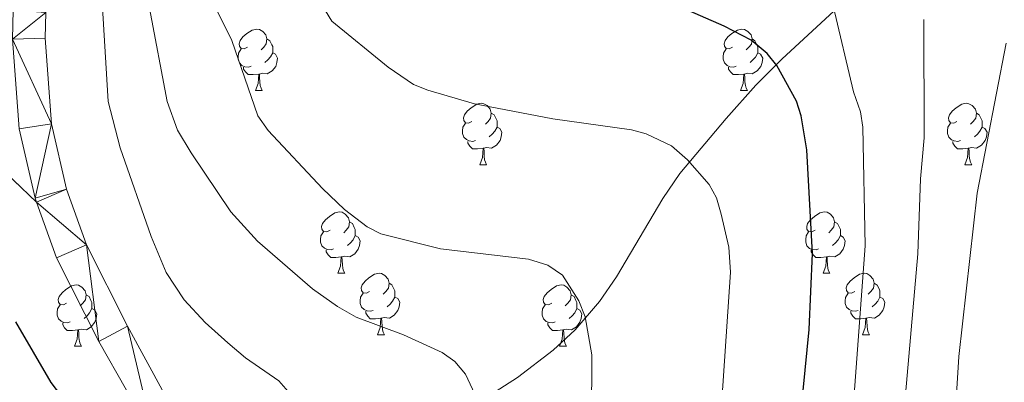
# Model space of a CAD drawing. Units: metres. Extents: x 622985 to 627493, y 4763845 to 4766896.
# Drawn here: x 624863 to 625024, y 4765520 to 4765579 of the extents above; entities that cross this region are included whole.
import ezdxf

# ---------------------------------------------------------------- set-up
doc = ezdxf.new("R2010")
doc.units = ezdxf.units.M
doc.header["$MEASUREMENT"] = 0
doc.linetypes.add('DGN Style 3', pattern=[1147.6976, 819.784, -327.9136])
for name, color, linetype, lineweight in [('Nivel 11', 7, 'Continuous', 0), ('Nivel 21', 7, 'Continuous', 0), ('Nivel 36', 7, 'Continuous', 0), ('Nivel 4', 7, 'Continuous', 0), ('Nivel 5', 7, 'Continuous', 0), ('Nivel 54', 7, 'Continuous', 0), ('Nivel 61', 7, 'Continuous', 0), ('Nivel 63', 7, 'Continuous', 0)]:
    doc.layers.add(name, color=color, linetype=linetype, lineweight=lineweight)

msp = doc.modelspace()

# ---------------------------------------------------------------- linework, layer by layer
at = {"layer": 'Nivel 11', "color": 142, "linetype": 'DGN Style 3', "lineweight": 13}
msp.add_polyline3d([(625027.22, 4765604.37, 918.35), (625021.06, 4765600.82, 915.87), (625017.1, 4765598, 914.19), (624995.72, 4765580.92, 905), (624987.15, 4765573.03, 900.44), (624982.91, 4765568.74, 898.59), (624978.03, 4765563.31, 896.83), (624970.49, 4765554.31, 894.57), (624967.71, 4765550.24, 893.77), (624960.13, 4765537.43, 891.55), (624957.34, 4765533.37, 890.71), (624953.34, 4765528.77, 889.49), (624949.75, 4765525.42, 888.4), (624943.93, 4765520.93, 886.72), (624937.56, 4765516.84, 885), (624919.94, 4765507.74, 881.24), (624915.06, 4765504.84, 880), (624913.15, 4765503.56, 879.25), (624907.54, 4765499.63, 875.98), (624901.3, 4765494.91, 873.62)], dxfattribs=at)
at = {"layer": 'Nivel 21', "color": 250, "linetype": 'Continuous', "lineweight": 13}
for points in [[(624866.76, 4765580.64, 877.82), (624866.67, 4765576.44, 878.17), (624867.7, 4765562.43, 878.19), (624870.17, 4765551.77, 877.11), (624873.42, 4765542.65, 876.56), (624880.16, 4765529.35, 875.72), (624889.11, 4765512.84, 874.11), (624892.95, 4765505.47, 873.7), (624903.45, 4765486.68, 872.7), (624917.06, 4765463.28, 871.5), (624924.03, 4765452.92, 871.01), (624930.78, 4765445.5, 870.39), (624946.56, 4765431.06, 869.03), (624957.33, 4765420.61, 869.06), (624965.24, 4765412.9, 868.14), (624990.55, 4765386.69, 867.18)], [(624862.41, 4765561.63, 878.19), (624865.04, 4765550.27, 877.11), (624865.27, 4765549.62, 877.07)], [(624865.27, 4765549.62, 877.07), (624868.51, 4765540.54, 876.56), (624875.45, 4765526.83, 875.72), (624884.49, 4765510.93, 874.14), (624888.57, 4765503.1, 873.7), (624899.12, 4765484.22, 872.7), (624912.83, 4765460.64, 871.5), (624920.09, 4765449.83, 871.01), (624927.25, 4765441.97, 870.39), (624943.14, 4765427.43, 869.03), (624953.85, 4765417.04, 869.06), (624961.7, 4765409.38, 868.14), (624986.94, 4765383.25, 867.18)]]:
    msp.add_polyline3d(points, dxfattribs=at)
at = {"layer": 'Nivel 21', "color": 250, "linetype": 'DGN Style 3', "lineweight": 0}
msp.add_polyline3d([(624858.09, 4765556.44, 876.57), (624865.27, 4765549.62, 877.07)], dxfattribs=at)
at = {"layer": 'Nivel 36', "color": 92, "linetype": 'Continuous', "lineweight": 0}
for p, q in [((624901.06, 4765567.9), (624902.18, 4765567.9)), ((624980.38, 4765567.9), (624981.51, 4765567.9)), ((624937.75, 4765555.76), (624938.87, 4765555.76)), ((625017.07, 4765555.76), (625018.2, 4765555.76)), ((624914.56, 4765538), (624915.68, 4765538)), ((624993.89, 4765538), (624995.01, 4765538)), ((624921.03, 4765527.96), (624922.16, 4765527.96)), ((625000.36, 4765527.96), (625001.49, 4765527.96)), ((624871.48, 4765526.06), (624872.6, 4765526.06)), ((624950.81, 4765526.06), (624951.93, 4765526.06))]:
    msp.add_line(p, q, dxfattribs=at)
at = {"layer": 'Nivel 36', "color": 92, "linetype": 'Continuous', "lineweight": 0, "flags": 128}
for points in [[(624899.76, 4765574.96), (624899.23, 4765574.7), (624898.7, 4765574.76), (624898.43, 4765575.12), (624898.38, 4765575.55), (624898.54, 4765576.07), (624899.02, 4765576.66), (624899.65, 4765577.2), (624900.55, 4765577.78), (624901.3, 4765577.94), (624901.72, 4765577.88), (624902.25, 4765577.57), (624902.78, 4765576.98), (624902.94, 4765576.34), (624902.83, 4765575.5), (624902.41, 4765574.96), (624901.99, 4765574.54)], [(624979.08, 4765574.96), (624978.55, 4765574.7), (624978.02, 4765574.75), (624977.76, 4765575.12), (624977.7, 4765575.55), (624977.86, 4765576.07), (624978.34, 4765576.66), (624978.98, 4765577.19), (624979.88, 4765577.78), (624980.62, 4765577.94), (624981.05, 4765577.88), (624981.58, 4765577.57), (624982.11, 4765576.98), (624982.27, 4765576.34), (624982.16, 4765575.49), (624981.73, 4765574.96), (624981.31, 4765574.54)], [(624902.94, 4765576.34), (624903.42, 4765576.03), (624903.73, 4765575.39), (624903.89, 4765575.07), (624903.89, 4765574.49), (624903.89, 4765574.06), (624903.52, 4765573.38), (624903.1, 4765572.9), (624902.62, 4765572.48)], [(624982.27, 4765576.34), (624982.74, 4765576.03), (624983.06, 4765575.39), (624983.22, 4765575.07), (624983.22, 4765574.49), (624983.22, 4765574.06), (624982.85, 4765573.37), (624982.43, 4765572.89), (624981.95, 4765572.47)], [(624900.34, 4765571.88), (624899.92, 4765571.72), (624899.33, 4765571.78), (624898.86, 4765572), (624898.43, 4765572.42), (624898.22, 4765573), (624898.22, 4765573.42), (624898.27, 4765574.01), (624898.7, 4765574.7)], [(624979.67, 4765571.88), (624979.24, 4765571.72), (624978.66, 4765571.78), (624978.18, 4765571.99), (624977.76, 4765572.42), (624977.54, 4765573), (624977.54, 4765573.42), (624977.6, 4765574.01), (624978.02, 4765574.7)], [(624903.89, 4765574.06), (624904.35, 4765573.82), (624904.69, 4765573.2), (624904.58, 4765572.48), (624904.37, 4765571.84), (624903.79, 4765571.1), (624902.99, 4765570.62), (624902.14, 4765570.72), (624901.71, 4765570.59)], [(624983.22, 4765574.06), (624983.67, 4765573.81), (624984.02, 4765573.2), (624983.91, 4765572.47), (624983.7, 4765571.83), (624983.11, 4765571.09), (624982.32, 4765570.61), (624981.47, 4765570.72), (624981.04, 4765570.59)], [(624901.6, 4765570.59), (624900.71, 4765570.5), (624899.87, 4765570.5), (624899.44, 4765570.94), (624899.12, 4765571.41), (624899.12, 4765571.72)], [(624980.93, 4765570.59), (624980.04, 4765570.5), (624979.19, 4765570.5), (624978.77, 4765570.93), (624978.45, 4765571.41), (624978.45, 4765571.72)], [(624901.06, 4765567.9), (624901.49, 4765569.06), (624901.6, 4765570.59), (624901.71, 4765570.59), (624901.75, 4765570), (624901.78, 4765569.32), (624901.85, 4765568.7), (624901.97, 4765568.3), (624902.18, 4765567.9)], [(624980.38, 4765567.9), (624980.82, 4765569.06), (624980.93, 4765570.59), (624981.04, 4765570.59), (624981.07, 4765570), (624981.11, 4765569.32), (624981.18, 4765568.7), (624981.29, 4765568.3), (624981.51, 4765567.9)], [(624936.45, 4765562.82), (624935.92, 4765562.56), (624935.39, 4765562.62), (624935.12, 4765562.98), (624935.07, 4765563.41), (624935.23, 4765563.93), (624935.71, 4765564.52), (624936.34, 4765565.06), (624937.24, 4765565.64), (624937.99, 4765565.8), (624938.41, 4765565.74), (624938.94, 4765565.43), (624939.47, 4765564.84), (624939.63, 4765564.2), (624939.52, 4765563.35), (624939.1, 4765562.82), (624938.68, 4765562.4)], [(625015.77, 4765562.82), (625015.25, 4765562.56), (625014.71, 4765562.61), (625014.45, 4765562.98), (625014.39, 4765563.41), (625014.55, 4765563.93), (625015.03, 4765564.52), (625015.67, 4765565.05), (625016.57, 4765565.64), (625017.31, 4765565.8), (625017.74, 4765565.74), (625018.27, 4765565.43), (625018.8, 4765564.84), (625018.96, 4765564.2), (625018.85, 4765563.35), (625018.43, 4765562.82), (625018.01, 4765562.4)], [(624939.63, 4765564.2), (624940.11, 4765563.89), (624940.42, 4765563.25), (624940.58, 4765562.93), (624940.58, 4765562.35), (624940.58, 4765561.92), (624940.21, 4765561.23), (624939.79, 4765560.75), (624939.31, 4765560.33)], [(625018.96, 4765564.2), (625019.43, 4765563.89), (625019.75, 4765563.25), (625019.91, 4765562.93), (625019.91, 4765562.35), (625019.91, 4765561.92), (625019.54, 4765561.23), (625019.12, 4765560.75), (625018.64, 4765560.33)], [(624937.03, 4765559.74), (624936.61, 4765559.58), (624936.02, 4765559.64), (624935.55, 4765559.86), (624935.12, 4765560.28), (624934.91, 4765560.86), (624934.91, 4765561.28), (624934.96, 4765561.87), (624935.39, 4765562.56)], [(624940.58, 4765561.92), (624941.04, 4765561.67), (624941.38, 4765561.06), (624941.27, 4765560.33), (624941.06, 4765559.69), (624940.48, 4765558.95), (624939.68, 4765558.47), (624938.83, 4765558.58), (624938.4, 4765558.45)], [(625016.36, 4765559.74), (625015.93, 4765559.58), (625015.35, 4765559.64), (625014.87, 4765559.85), (625014.45, 4765560.28), (625014.23, 4765560.86), (625014.23, 4765561.28), (625014.29, 4765561.87), (625014.71, 4765562.56)], [(625019.91, 4765561.92), (625020.37, 4765561.67), (625020.71, 4765561.06), (625020.6, 4765560.33), (625020.39, 4765559.69), (625019.81, 4765558.95), (625019.01, 4765558.47), (625018.16, 4765558.58), (625017.73, 4765558.45)], [(624938.29, 4765558.45), (624937.4, 4765558.36), (624936.56, 4765558.36), (624936.13, 4765558.8), (624935.81, 4765559.27), (624935.81, 4765559.58)], [(624937.75, 4765555.76), (624938.18, 4765556.92), (624938.29, 4765558.45), (624938.4, 4765558.45), (624938.44, 4765557.86), (624938.47, 4765557.18), (624938.54, 4765556.56), (624938.66, 4765556.16), (624938.87, 4765555.76)], [(625017.62, 4765558.45), (625016.73, 4765558.36), (625015.89, 4765558.36), (625015.46, 4765558.79), (625015.14, 4765559.27), (625015.14, 4765559.58)], [(625017.07, 4765555.76), (625017.51, 4765556.92), (625017.62, 4765558.45), (625017.73, 4765558.45), (625017.77, 4765557.86), (625017.8, 4765557.18), (625017.87, 4765556.56), (625017.99, 4765556.16), (625018.2, 4765555.76)], [(624913.26, 4765545.06), (624912.73, 4765544.79), (624912.2, 4765544.85), (624911.93, 4765545.22), (624911.88, 4765545.64), (624912.04, 4765546.16), (624912.52, 4765546.76), (624913.15, 4765547.29), (624914.05, 4765547.87), (624914.8, 4765548.03), (624915.22, 4765547.98), (624915.75, 4765547.66), (624916.28, 4765547.08), (624916.44, 4765546.44), (624916.33, 4765545.59), (624915.91, 4765545.06), (624915.49, 4765544.63)], [(624992.59, 4765545.06), (624992.06, 4765544.79), (624991.53, 4765544.84), (624991.26, 4765545.22), (624991.21, 4765545.64), (624991.37, 4765546.16), (624991.85, 4765546.76), (624992.48, 4765547.28), (624993.38, 4765547.87), (624994.13, 4765548.03), (624994.55, 4765547.98), (624995.08, 4765547.66), (624995.61, 4765547.08), (624995.77, 4765546.44), (624995.66, 4765545.58), (624995.24, 4765545.06), (624994.82, 4765544.63)], [(624916.44, 4765546.44), (624916.92, 4765546.12), (624917.23, 4765545.48), (624917.39, 4765545.16), (624917.39, 4765544.58), (624917.39, 4765544.16), (624917.02, 4765543.47), (624916.6, 4765542.99), (624916.12, 4765542.57)], [(624995.77, 4765546.44), (624996.25, 4765546.12), (624996.56, 4765545.48), (624996.72, 4765545.16), (624996.72, 4765544.58), (624996.72, 4765544.16), (624996.35, 4765543.46), (624995.93, 4765542.98), (624995.45, 4765542.56)], [(624913.84, 4765541.98), (624913.42, 4765541.82), (624912.83, 4765541.88), (624912.36, 4765542.09), (624911.93, 4765542.51), (624911.72, 4765543.1), (624911.72, 4765543.52), (624911.77, 4765544.1), (624912.2, 4765544.79)], [(624917.39, 4765544.16), (624917.85, 4765543.91), (624918.19, 4765543.29), (624918.08, 4765542.57), (624917.87, 4765541.93), (624917.29, 4765541.19), (624916.49, 4765540.71), (624915.64, 4765540.81), (624915.21, 4765540.68)], [(624993.17, 4765541.98), (624992.75, 4765541.82), (624992.16, 4765541.88), (624991.69, 4765542.08), (624991.26, 4765542.51), (624991.05, 4765543.1), (624991.05, 4765543.52), (624991.1, 4765544.1), (624991.53, 4765544.79)], [(624996.72, 4765544.16), (624997.18, 4765543.9), (624997.52, 4765543.29), (624997.41, 4765542.56), (624997.2, 4765541.92), (624996.62, 4765541.18), (624995.82, 4765540.7), (624994.97, 4765540.81), (624994.54, 4765540.68)], [(624915.1, 4765540.68), (624914.21, 4765540.6), (624913.37, 4765540.6), (624912.94, 4765541.03), (624912.62, 4765541.5), (624912.62, 4765541.82)], [(624914.56, 4765538), (624914.99, 4765539.16), (624915.1, 4765540.68), (624915.21, 4765540.68), (624915.25, 4765540.1), (624915.28, 4765539.41), (624915.35, 4765538.8), (624915.47, 4765538.4), (624915.68, 4765538)], [(624994.43, 4765540.68), (624993.54, 4765540.6), (624992.7, 4765540.6), (624992.27, 4765541.02), (624991.95, 4765541.5), (624991.95, 4765541.82)], [(624993.89, 4765538), (624994.32, 4765539.16), (624994.43, 4765540.68), (624994.54, 4765540.68), (624994.58, 4765540.1), (624994.61, 4765539.41), (624994.68, 4765538.8), (624994.8, 4765538.4), (624995.01, 4765538)], [(624919.73, 4765535.02), (624919.2, 4765534.76), (624918.67, 4765534.81), (624918.41, 4765535.18), (624918.35, 4765535.61), (624918.51, 4765536.13), (624918.99, 4765536.72), (624919.63, 4765537.25), (624920.53, 4765537.84), (624921.27, 4765538), (624921.7, 4765537.94), (624922.23, 4765537.63), (624922.76, 4765537.04), (624922.92, 4765536.4), (624922.81, 4765535.55), (624922.38, 4765535.02), (624921.96, 4765534.6)], [(624999.06, 4765535.02), (624998.53, 4765534.76), (624998, 4765534.81), (624997.74, 4765535.18), (624997.68, 4765535.6), (624997.84, 4765536.12), (624998.32, 4765536.72), (624998.96, 4765537.25), (624999.86, 4765537.84), (625000.6, 4765538), (625001.03, 4765537.94), (625001.56, 4765537.62), (625002.09, 4765537.04), (625002.25, 4765536.4), (625002.14, 4765535.55), (625001.71, 4765535.02), (625001.29, 4765534.6)], [(624870.18, 4765533.12), (624869.65, 4765532.85), (624869.12, 4765532.91), (624868.85, 4765533.28), (624868.8, 4765533.7), (624868.96, 4765534.22), (624869.44, 4765534.82), (624870.07, 4765535.35), (624870.97, 4765535.93), (624871.72, 4765536.09), (624872.14, 4765536.04), (624872.67, 4765535.72), (624873.2, 4765535.14), (624873.36, 4765534.5), (624873.25, 4765533.65), (624872.83, 4765533.12), (624872.41, 4765532.69)], [(624922.92, 4765536.4), (624923.39, 4765536.09), (624923.71, 4765535.45), (624923.87, 4765535.13), (624923.87, 4765534.55), (624923.87, 4765534.12), (624923.5, 4765533.43), (624923.08, 4765532.95), (624922.6, 4765532.53)], [(624949.51, 4765533.12), (624948.98, 4765532.85), (624948.45, 4765532.9), (624948.18, 4765533.28), (624948.13, 4765533.7), (624948.29, 4765534.22), (624948.77, 4765534.82), (624949.4, 4765535.34), (624950.3, 4765535.93), (624951.05, 4765536.09), (624951.47, 4765536.04), (624952, 4765535.72), (624952.53, 4765535.14), (624952.69, 4765534.5), (624952.58, 4765533.64), (624952.16, 4765533.12), (624951.74, 4765532.69)], [(625002.25, 4765536.4), (625002.72, 4765536.08), (625003.04, 4765535.44), (625003.2, 4765535.12), (625003.2, 4765534.54), (625003.2, 4765534.12), (625002.83, 4765533.43), (625002.41, 4765532.95), (625001.93, 4765532.53)], [(624873.36, 4765534.5), (624873.84, 4765534.18), (624874.15, 4765533.54), (624874.31, 4765533.22), (624874.31, 4765532.64), (624874.31, 4765532.22), (624873.94, 4765531.53), (624873.52, 4765531.05), (624873.04, 4765530.63)], [(624920.32, 4765531.94), (624919.89, 4765531.78), (624919.31, 4765531.84), (624918.83, 4765532.05), (624918.41, 4765532.48), (624918.19, 4765533.06), (624918.19, 4765533.48), (624918.25, 4765534.07), (624918.67, 4765534.76)], [(624923.87, 4765534.12), (624924.32, 4765533.87), (624924.67, 4765533.26), (624924.56, 4765532.53), (624924.35, 4765531.89), (624923.76, 4765531.15), (624922.97, 4765530.67), (624922.12, 4765530.78), (624921.69, 4765530.65)], [(624952.69, 4765534.5), (624953.17, 4765534.18), (624953.48, 4765533.54), (624953.64, 4765533.22), (624953.64, 4765532.64), (624953.64, 4765532.22), (624953.27, 4765531.52), (624952.85, 4765531.04), (624952.37, 4765530.62)], [(624999.65, 4765531.94), (624999.22, 4765531.78), (624998.64, 4765531.84), (624998.16, 4765532.05), (624997.74, 4765532.48), (624997.52, 4765533.06), (624997.52, 4765533.48), (624997.58, 4765534.06), (624998, 4765534.76)], [(625003.2, 4765534.12), (625003.65, 4765533.87), (625004, 4765533.26), (625003.89, 4765532.53), (625003.68, 4765531.89), (625003.09, 4765531.15), (625002.3, 4765530.67), (625001.45, 4765530.78), (625001.02, 4765530.64)], [(624870.76, 4765530.04), (624870.34, 4765529.88), (624869.75, 4765529.94), (624869.28, 4765530.15), (624868.85, 4765530.57), (624868.64, 4765531.16), (624868.64, 4765531.58), (624868.69, 4765532.16), (624869.12, 4765532.85)], [(624950.09, 4765530.04), (624949.67, 4765529.88), (624949.08, 4765529.94), (624948.61, 4765530.14), (624948.18, 4765530.57), (624947.97, 4765531.16), (624947.97, 4765531.58), (624948.02, 4765532.16), (624948.45, 4765532.85)], [(624874.31, 4765532.22), (624874.77, 4765531.97), (624875.11, 4765531.35), (624875, 4765530.63), (624874.79, 4765529.99), (624874.21, 4765529.25), (624873.41, 4765528.77), (624872.56, 4765528.87), (624872.13, 4765528.74)], [(624921.58, 4765530.65), (624920.69, 4765530.56), (624919.84, 4765530.56), (624919.42, 4765530.99), (624919.1, 4765531.47), (624919.1, 4765531.78)], [(624953.64, 4765532.22), (624954.1, 4765531.96), (624954.44, 4765531.35), (624954.33, 4765530.62), (624954.12, 4765529.98), (624953.54, 4765529.24), (624952.74, 4765528.76), (624951.89, 4765528.87), (624951.46, 4765528.74)], [(625000.91, 4765530.64), (625000.02, 4765530.56), (624999.17, 4765530.56), (624998.75, 4765530.99), (624998.43, 4765531.46), (624998.43, 4765531.78)], [(624872.02, 4765528.74), (624871.13, 4765528.66), (624870.29, 4765528.66), (624869.86, 4765529.09), (624869.54, 4765529.56), (624869.54, 4765529.88)], [(624921.03, 4765527.96), (624921.47, 4765529.12), (624921.58, 4765530.65), (624921.69, 4765530.65), (624921.72, 4765530.06), (624921.76, 4765529.38), (624921.83, 4765528.76), (624921.94, 4765528.36), (624922.16, 4765527.96)], [(624951.35, 4765528.74), (624950.46, 4765528.66), (624949.62, 4765528.66), (624949.19, 4765529.08), (624948.87, 4765529.56), (624948.87, 4765529.88)], [(625000.36, 4765527.96), (625000.8, 4765529.12), (625000.91, 4765530.64), (625001.02, 4765530.64), (625001.05, 4765530.06), (625001.09, 4765529.38), (625001.16, 4765528.76), (625001.27, 4765528.36), (625001.49, 4765527.96)], [(624871.48, 4765526.06), (624871.91, 4765527.22), (624872.02, 4765528.74), (624872.13, 4765528.74), (624872.17, 4765528.16), (624872.2, 4765527.47), (624872.27, 4765526.86), (624872.39, 4765526.46), (624872.6, 4765526.06)], [(624950.81, 4765526.06), (624951.24, 4765527.22), (624951.35, 4765528.74), (624951.46, 4765528.74), (624951.5, 4765528.16), (624951.53, 4765527.47), (624951.6, 4765526.86), (624951.72, 4765526.46), (624951.93, 4765526.06)]]:
    msp.add_lwpolyline(points, dxfattribs=at)
at = {"layer": 'Nivel 4', "color": 36, "linetype": 'Continuous', "lineweight": 30, "flags": 128}
for points, elevation in [([(625025.9, 4765414.9), (625020.38, 4765419.55), (625008.55, 4765431.58), (625004.75, 4765436.24), (625001.83, 4765441.11), (624995.29, 4765452.82), (624990.43, 4765463.15), (624988.68, 4765468.57), (624986.78, 4765477.43), (624985.95, 4765486.67), (624986.59, 4765499.12), (624987.45, 4765504.1), (624989.35, 4765510.42), (624990.65, 4765518.83), (624991.64, 4765528.8), (624992.18, 4765541.21), (624991.23, 4765558.18), (624990.29, 4765563.76), (624989.55, 4765566.15), (624986.35, 4765571.99), (624984.77, 4765573.93), (624982.11, 4765576.13), (624977.72, 4765578.42), (624970.83, 4765581.41)], 900), ([(624861.81, 4765530.04), (624867.59, 4765520.11), (624870.2, 4765516.7), (624872.29, 4765514.21), (624874.33, 4765512.77), (624877.83, 4765511.3), (624883.35, 4765510.5), (624886.72, 4765510.99), (624891.99, 4765511.1), (624894.91, 4765510.05), (624897.28, 4765508.61), (624901.34, 4765504.38), (624904.62, 4765499.24), (624912.05, 4765483.75), (624916.39, 4765472.22), (624919.21, 4765467.3), (624926.25, 4765457.78), (624930.5, 4765453.68), (624934.02, 4765451.71), (624936.3, 4765449.68), (624951.49, 4765438.45), (624986.74, 4765406.62), (624997.98, 4765397.04)], 875)]:
    msp.add_lwpolyline(points, dxfattribs=dict(at, elevation=elevation))
at = {"layer": 'Nivel 5', "color": 36, "linetype": 'Continuous', "lineweight": 0, "flags": 128}
for points, elevation in [([(624874.5, 4765606.75), (624876.97, 4765566.07), (624878.95, 4765558.5), (624884.02, 4765543.99), (624886.48, 4765538.13), (624889.43, 4765533.67), (624892.83, 4765529.96), (624896.53, 4765526.6), (624899.45, 4765524.15), (624904.89, 4765520.39), (624908.72, 4765516.06), (624912.46, 4765510.89), (624933.17, 4765462.61), (624936.02, 4765458.85), (624939.72, 4765454.99), (624948.85, 4765447.57), (624957.97, 4765438.86), (624971.28, 4765427.71), (624994.5, 4765404.95)], 880), ([(624977.07, 4765513.14), (624978.76, 4765538.2), (624978.5, 4765542.29), (624977.25, 4765547.67), (624976.46, 4765550.33), (624975.25, 4765552.52), (624971.73, 4765556.58), (624969.12, 4765558.84), (624964.95, 4765560.81), (624962.55, 4765561.48), (624949.68, 4765563.28), (624936.86, 4765565.74), (624929.23, 4765567.93), (624926.91, 4765568.88), (624922.79, 4765571.72), (624913.57, 4765579.24), (624903.31, 4765596.04)], 895), ([(624955.94, 4765503.54), (624956.1, 4765524.64), (624954.97, 4765530.89), (624953.96, 4765533.47), (624951.3, 4765537.71), (624948.89, 4765539.32), (624945.74, 4765540.3), (624931.32, 4765542.01), (624921.57, 4765544.46), (624919.31, 4765545.6), (624915.65, 4765548.42), (624912.02, 4765551.85), (624903.14, 4765561.33), (624901.45, 4765563.75), (624897.18, 4765576.06), (624893.79, 4765583.06)], 890), ([(624883.74, 4765581.37), (624886.61, 4765566.08), (624888.33, 4765561.41), (624890.55, 4765557.68), (624897.02, 4765548.06), (624901.37, 4765543.26), (624910.41, 4765535.47), (624914.47, 4765532.54), (624917.55, 4765530.81), (624925.26, 4765527.96), (624931.61, 4765525.02), (624933.65, 4765523.58), (624935.44, 4765521.48), (624938.01, 4765515.86)], 885), ([(624995.52, 4765581.76), (624998.85, 4765567.65), (625000.02, 4765564.4), (625000.37, 4765561.92), (625000.8, 4765542.5), (624998.98, 4765518.19), (624997.95, 4765510.08), (624996.56, 4765503.62), (624995.91, 4765498.66), (624995.34, 4765487), (624996.17, 4765475.59), (624998.09, 4765467.09), (625002.47, 4765456.61), (625006.21, 4765449.36), (625011.14, 4765440.93), (625013.25, 4765438.08), (625015.95, 4765435.12), (625024.57, 4765426.5)], 905), ([(625010.36, 4765579.52), (625010.44, 4765560.15), (625009.8, 4765553.46), (625009.39, 4765541.17), (625007.08, 4765515.05), (625005.23, 4765498.15), (625004.69, 4765484.83), (625005.09, 4765475.83), (625006.16, 4765470.42), (625009.19, 4765461.4), (625014.73, 4765450.29), (625018.68, 4765443.87), (625021.92, 4765440.12), (625030.13, 4765432.2)], 910), ([(625025.65, 4765447.69), (625020.76, 4765455.54), (625016.97, 4765463.92), (625014.91, 4765471.35), (625013.98, 4765476.26), (625013.96, 4765484.36), (625014.88, 4765505.15), (625016.12, 4765524.38), (625019.09, 4765551.09), (625023.81, 4765575.63)], 915)]:
    msp.add_lwpolyline(points, dxfattribs=dict(at, elevation=elevation))
at = {"layer": 'Nivel 61', "color": 250, "linetype": 'Continuous', "lineweight": 0}
msp.add_3dface([(623918.97, 4764254.61), (623877.06, 4766568.14), (627271.08, 4766630.42), (627314.16, 4764316.87)], dxfattribs=at)
at = {"layer": 'Nivel 63', "color": 7, "linetype": 'Continuous', "lineweight": 0}
msp.add_3dface([(623039.09, 4763844.63), (622984.65, 4766814.14), (627438.91, 4766895.83), (627493.36, 4763926.3)], dxfattribs=at)

# ---------------------------------------------------------------- meshes
at = {"layer": 'Nivel 54', "color": 20, "linetype": 'Continuous', "lineweight": 0}
mesh = msp.add_polyface(dxfattribs=at)
corners = [(624865.43, 4765640.25, 882.12), (624870.79, 4765639.84, 882.12), (624867.11, 4765629.49, 881.76), (624870.23, 4765641.73, 882.09), (624872.44, 4765629.91, 881.76), (624872.45, 4765624.19, 881.05), (624867.12, 4765624.53, 881.05), (624870.91, 4765612.03, 879.81), (624865.62, 4765612.74, 879.81), (624868.8, 4765597.29, 877.83), (624863.51, 4765598.02, 877.83), (624867.9, 4765590.46, 877.32), (624862.61, 4765591.12, 877.32), (624866.76, 4765580.64, 877.82), (624861.43, 4765581.01, 877.82), (624861.33, 4765576.31, 878.17), (624866.67, 4765576.44, 878.17), (624867.7, 4765562.43, 878.19), (624862.41, 4765561.63, 878.19), (624865.04, 4765550.27, 877.11), (624870.17, 4765551.77, 877.11), (624865.27, 4765549.62, 877.07), (624873.42, 4765542.65, 876.56), (624868.51, 4765540.54, 876.56), (624875.45, 4765526.83, 875.72), (624880.16, 4765529.35, 875.72), (624884.49, 4765510.93, 874.14), (624889.11, 4765512.84, 874.11), (624888.57, 4765503.1, 873.7), (624861.13, 4765649.18, 882.85), (624865.43, 4765651.71, 882.85), (624867.74, 4765647.29, 882.47), (624859.23, 4765652.06, 883.13), (624863.25, 4765655.02, 883.13), (624855.52, 4765656.6, 883.59), (624863.25, 4765645.12, 882.47), (624859.14, 4765660.05, 883.59), (624855.16, 4765663.63, 884.01), (624851.94, 4765659.82, 884.01), (624842.67, 4765667.18, 884.47), (624845.67, 4765671.16, 884.47), (624831.97, 4765680.96, 886.53), (624829.07, 4765676.9, 886.53), (624821.62, 4765682.48, 887.61), (624824.65, 4765686.48, 887.61), (624799.72, 4765699.11, 888.05), (624802.76, 4765703.12, 888.05), (624793.83, 4765703.58, 888.45), (624796.87, 4765707.59, 888.45), (624752.22, 4765735.01, 893.44), (624755.16, 4765739.08, 893.44), (624734.47, 4765753.37, 894.18), (624731.46, 4765749.34, 894.18), (624710.87, 4765765.96, 897.32), (624892.95, 4765505.47, 873.7)]
mesh.append_faces([[corners[k] for k in face] for face in [(0, 1, 2), (1, 0, 3), (2, 5, 6), (6, 7, 8), (8, 9, 10), (10, 11, 12), (12, 13, 14), (14, 13, 15), (15, 17, 18), (18, 17, 19), (19, 20, 21), (21, 22, 23), (23, 22, 24), (26, 27, 28), (27, 26, 25), (29, 31, 35), (35, 31, 0), (3, 0, 31), (33, 34, 36), (36, 34, 37), (37, 39, 40), (40, 39, 41), (41, 43, 44), (44, 45, 46), (46, 47, 48), (48, 49, 50), (50, 49, 51), (54, 28, 27), (24, 25, 26)]], dxfattribs={"vtx0": -1, "vtx1": -1, "color": 20})
mesh.append_faces([[corners[k] for k in face] for face in [(2, 1, 4), (2, 4, 5), (6, 5, 7), (8, 7, 9), (10, 9, 11), (12, 11, 13), (15, 13, 16), (15, 16, 17), (19, 17, 20), (21, 20, 22), (24, 22, 25), (29, 30, 31), (30, 29, 32), (32, 33, 30), (33, 32, 34), (37, 34, 38), (37, 38, 39), (41, 39, 42), (41, 42, 43), (44, 43, 45), (46, 45, 47), (48, 47, 49), (51, 49, 52), (51, 52, 53)]], dxfattribs={"vtx0": -1, "vtx2": -1, "color": 20})

doc.saveas('drawing.dxf')
